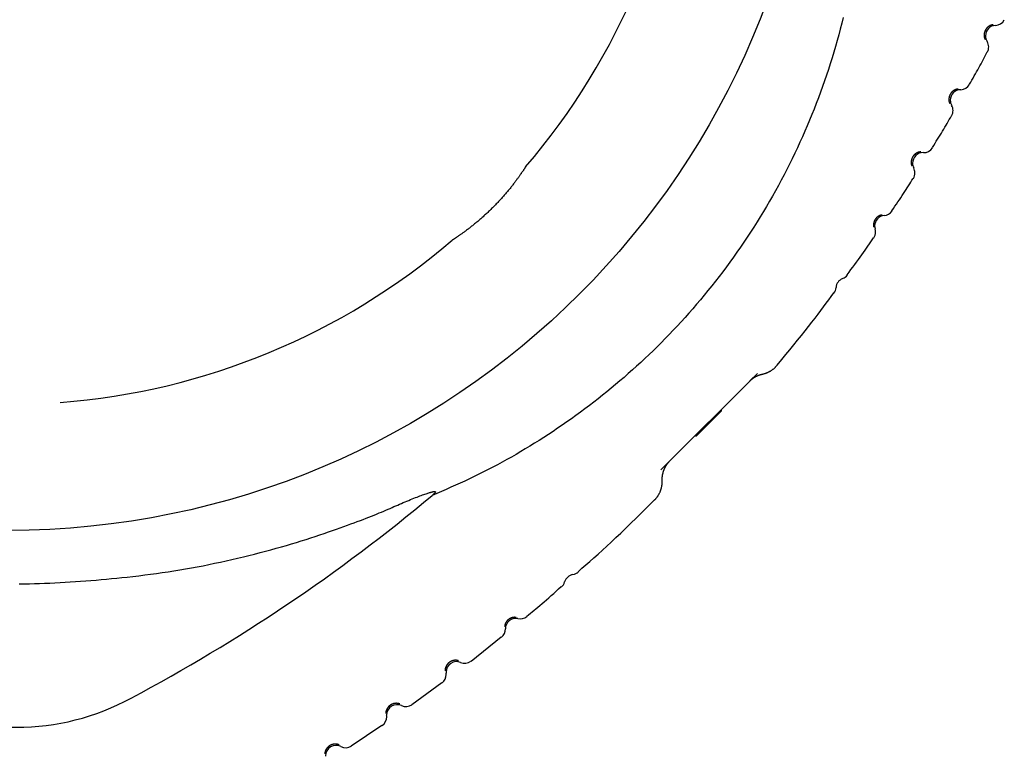
# Model space of a CAD drawing. Extents: x -4672 to 16823, y -2381 to 2033.
# Drawn here: x 9081 to 9457, y -901 to -620 of the extents above; entities that cross this region are included whole.
import ezdxf

# ---------------------------------------------------------------- set-up
doc = ezdxf.new("R2010")
doc.units = 0

msp = doc.modelspace()

# ---------------------------------------------------------------- linework, layer by layer
at = {"color": 7, "linetype": 'Continuous'}
for p, q in [((9370.14, -752.07), (9371.88, -749.92)), ((9322.28, -804.52), (9323.29, -803.51)), ((9253.35, -865.02), (9264.84, -855.77)), ((9230.81, -881.63), (9242.16, -873.27)), ((9207.66, -897.37), (9219.35, -889.5))]:
    msp.add_line(p, q, dxfattribs=at)
for points in [[(9395.27, -619.36), (9394.73, -621.59), (9394.18, -623.81), (9393.6, -626.03), (9393, -628.25), (9392.38, -630.45), (9391.73, -632.66), (9391.06, -634.85), (9390.37, -637.05), (9389.67, -639.23), (9388.94, -641.41), (9388.2, -643.59), (9387.44, -645.75), (9386.66, -647.92), (9385.86, -650.07), (9385.05, -652.22), (9384.21, -654.36), (9383.36, -656.5), (9382.49, -658.62), (9381.6, -660.74), (9380.69, -662.86), (9379.76, -664.96), (9378.82, -667.06), (9377.85, -669.15), (9376.87, -671.23), (9375.87, -673.3), (9374.85, -675.36), (9373.81, -677.42), (9372.75, -679.46), (9371.68, -681.5), (9370.59, -683.53), (9369.48, -685.54), (9368.35, -687.55), (9367.2, -689.55), (9366.04, -691.54), (9364.85, -693.52), (9363.65, -695.49), (9362.44, -697.45), (9361.2, -699.41), (9359.95, -701.35), (9358.68, -703.27), (9357.4, -705.19), (9356.1, -707.1), (9354.78, -709), (9353.45, -710.88), (9352.1, -712.75), (9350.74, -714.61), (9349.36, -716.45), (9347.97, -718.28), (9346.57, -720.09), (9345.15, -721.88), (9343.73, -723.66), (9342.3, -725.41), (9340.85, -727.15), (9339.39, -728.87), (9337.93, -730.57), (9336.45, -732.26), (9334.97, -733.92), (9333.48, -735.57), (9331.97, -737.2), (9330.46, -738.81), (9328.94, -740.4), (9327.42, -741.97), (9325.88, -743.53), (9324.34, -745.07), (9322.79, -746.59), (9321.23, -748.09), (9319.66, -749.58), (9318.09, -751.05), (9316.51, -752.5), (9314.92, -753.93), (9313.32, -755.35), (9311.72, -756.76), (9310.1, -758.15), (9308.47, -759.53), (9306.83, -760.9), (9305.18, -762.25), (9303.52, -763.59), (9301.85, -764.91), (9300.17, -766.22), (9298.48, -767.52), (9296.78, -768.81), (9295.07, -770.08), (9293.35, -771.33), (9291.62, -772.58), (9289.88, -773.8), (9288.14, -775.02), (9286.39, -776.21), (9284.64, -777.39), (9282.88, -778.55), (9281.12, -779.69), (9279.35, -780.81), (9277.59, -781.92), (9275.82, -783), (9274.05, -784.07), (9272.28, -785.12), (9270.51, -786.15), (9268.74, -787.16), (9266.97, -788.16), (9265.2, -789.14), (9263.42, -790.1), (9261.65, -791.05), (9259.88, -791.97), (9258.11, -792.88), (9256.33, -793.77), (9254.56, -794.64), (9252.79, -795.49), (9251.01, -796.32), (9249.23, -797.14), (9247.46, -797.94), (9245.68, -798.72), (9243.91, -799.5), (9242.13, -800.27), (9240.35, -801.03), (9238.58, -801.8)], [(9452.48, -622.19), (9452.41, -622.21), (9452.33, -622.22), (9452.25, -622.23), (9452.17, -622.24), (9452.09, -622.26), (9452.01, -622.28), (9451.93, -622.3), (9451.84, -622.32), (9451.75, -622.35), (9451.66, -622.38), (9451.57, -622.41), (9451.48, -622.45), (9451.38, -622.49), (9451.29, -622.53), (9451.19, -622.58), (9451.1, -622.63), (9451, -622.69), (9450.91, -622.75), (9450.82, -622.81), (9450.73, -622.88), (9450.64, -622.94), (9450.55, -623.01), (9450.47, -623.08), (9450.39, -623.15), (9450.32, -623.22), (9450.24, -623.28), (9450.18, -623.35), (9450.11, -623.42), (9450.05, -623.49), (9450, -623.55), (9449.94, -623.62), (9449.9, -623.68), (9449.85, -623.74), (9449.81, -623.8), (9449.77, -623.85), (9449.73, -623.91), (9449.69, -623.96), (9449.66, -624.02), (9449.63, -624.07), (9449.6, -624.12), (9449.57, -624.17), (9449.55, -624.21), (9449.52, -624.26), (9449.5, -624.31), (9449.47, -624.35), (9449.45, -624.39), (9449.43, -624.43), (9449.41, -624.47), (9449.4, -624.51), (9449.38, -624.55), (9449.37, -624.58), (9449.35, -624.61), (9449.34, -624.65), (9449.33, -624.68), (9449.31, -624.72), (9449.3, -624.76), (9449.28, -624.8), (9449.27, -624.84), (9449.25, -624.88), (9449.24, -624.93), (9449.23, -624.97), (9449.21, -625.02), (9449.2, -625.06), (9449.18, -625.11), (9449.17, -625.15), (9449.16, -625.19), (9449.15, -625.24), (9449.14, -625.28), (9449.13, -625.32), (9449.12, -625.37), (9449.11, -625.42), (9449.11, -625.47), (9449.1, -625.52), (9449.09, -625.58), (9449.08, -625.65), (9449.07, -625.71), (9449.07, -625.79), (9449.06, -625.86), (9449.06, -625.94), (9449.05, -626.03), (9449.05, -626.12), (9449.05, -626.21), (9449.05, -626.31), (9449.05, -626.41), (9449.06, -626.51), (9449.07, -626.61), (9449.08, -626.71), (9449.09, -626.81), (9449.1, -626.9), (9449.12, -626.99), (9449.14, -627.08), (9449.17, -627.16), (9449.19, -627.24), (9449.21, -627.32), (9449.24, -627.39), (9449.26, -627.45), (9449.29, -627.51), (9449.31, -627.56), (9449.34, -627.61), (9449.36, -627.65), (9449.39, -627.69), (9449.41, -627.73), (9449.44, -627.77), (9449.46, -627.8)], [(9443.48, -644.87), (9443.93, -644.09), (9444.39, -643.31), (9444.84, -642.53), (9445.3, -641.74), (9445.74, -640.96), (9446.19, -640.19), (9446.62, -639.41), (9447.05, -638.64), (9447.47, -637.87), (9447.88, -637.1), (9448.29, -636.33), (9448.69, -635.57), (9449.08, -634.8), (9449.48, -634.04), (9449.87, -633.28), (9450.26, -632.52)], [(9439.19, -646.71), (9439.12, -646.72), (9439.04, -646.73), (9438.96, -646.74), (9438.88, -646.75), (9438.8, -646.76), (9438.72, -646.77), (9438.63, -646.79), (9438.55, -646.81), (9438.46, -646.84), (9438.37, -646.86), (9438.27, -646.89), (9438.18, -646.93), (9438.08, -646.96), (9437.98, -647), (9437.89, -647.05), (9437.79, -647.1), (9437.69, -647.15), (9437.6, -647.2), (9437.5, -647.26), (9437.41, -647.32), (9437.32, -647.39), (9437.23, -647.45), (9437.15, -647.51), (9437.06, -647.58), (9436.99, -647.65), (9436.91, -647.71), (9436.84, -647.78), (9436.78, -647.84), (9436.71, -647.91), (9436.66, -647.97), (9436.6, -648.03), (9436.55, -648.09), (9436.5, -648.15), (9436.46, -648.21), (9436.41, -648.26), (9436.37, -648.32), (9436.34, -648.37), (9436.3, -648.42), (9436.27, -648.47), (9436.24, -648.52), (9436.21, -648.57), (9436.18, -648.62), (9436.15, -648.66), (9436.13, -648.71), (9436.1, -648.75), (9436.08, -648.79), (9436.06, -648.83), (9436.04, -648.87), (9436.02, -648.91), (9436, -648.94), (9435.99, -648.97), (9435.97, -649.01), (9435.96, -649.04), (9435.94, -649.08), (9435.93, -649.11), (9435.91, -649.15), (9435.89, -649.19), (9435.88, -649.23), (9435.86, -649.27), (9435.85, -649.32), (9435.83, -649.36), (9435.81, -649.41), (9435.8, -649.45), (9435.78, -649.49), (9435.77, -649.54), (9435.76, -649.58), (9435.75, -649.62), (9435.73, -649.66), (9435.72, -649.71), (9435.71, -649.75), (9435.7, -649.8), (9435.69, -649.85), (9435.68, -649.91), (9435.67, -649.97), (9435.66, -650.03), (9435.65, -650.1), (9435.64, -650.17), (9435.63, -650.24), (9435.62, -650.32), (9435.62, -650.41), (9435.61, -650.5), (9435.61, -650.59), (9435.6, -650.69), (9435.6, -650.79), (9435.6, -650.89), (9435.61, -650.99), (9435.61, -651.09), (9435.62, -651.19), (9435.63, -651.29), (9435.65, -651.38), (9435.67, -651.46), (9435.69, -651.55), (9435.71, -651.63), (9435.73, -651.7), (9435.75, -651.77), (9435.77, -651.84), (9435.8, -651.89), (9435.82, -651.95), (9435.84, -652), (9435.87, -652.04), (9435.89, -652.08), (9435.91, -652.12), (9435.93, -652.16), (9435.96, -652.2)], [(9429.31, -669.02), (9429.82, -668.23), (9430.32, -667.44), (9430.82, -666.66), (9431.31, -665.87), (9431.8, -665.09), (9432.28, -664.32), (9432.75, -663.55), (9433.21, -662.8), (9433.66, -662.04), (9434.1, -661.3), (9434.52, -660.57), (9434.94, -659.83), (9435.36, -659.11), (9435.77, -658.38), (9436.17, -657.66), (9436.58, -656.94)], [(9424.97, -670.7), (9424.89, -670.7), (9424.81, -670.71), (9424.73, -670.71), (9424.65, -670.72), (9424.57, -670.73), (9424.49, -670.74), (9424.4, -670.76), (9424.32, -670.77), (9424.23, -670.79), (9424.13, -670.82), (9424.04, -670.84), (9423.94, -670.87), (9423.85, -670.91), (9423.75, -670.94), (9423.65, -670.98), (9423.55, -671.03), (9423.45, -671.08), (9423.35, -671.13), (9423.26, -671.18), (9423.16, -671.24), (9423.07, -671.3), (9422.98, -671.36), (9422.89, -671.42), (9422.81, -671.48), (9422.73, -671.55), (9422.65, -671.61), (9422.58, -671.67), (9422.51, -671.74), (9422.44, -671.8), (9422.38, -671.86), (9422.33, -671.92), (9422.27, -671.98), (9422.22, -672.03), (9422.17, -672.09), (9422.13, -672.14), (9422.09, -672.19), (9422.05, -672.24), (9422.01, -672.29), (9421.98, -672.34), (9421.94, -672.39), (9421.91, -672.44), (9421.88, -672.48), (9421.85, -672.53), (9421.83, -672.57), (9421.8, -672.61), (9421.77, -672.66), (9421.75, -672.69), (9421.73, -672.73), (9421.71, -672.77), (9421.69, -672.8), (9421.67, -672.83), (9421.66, -672.87), (9421.64, -672.9), (9421.63, -672.93), (9421.61, -672.97), (9421.59, -673.01), (9421.58, -673.04), (9421.56, -673.09), (9421.54, -673.13), (9421.52, -673.17), (9421.5, -673.22), (9421.49, -673.26), (9421.47, -673.3), (9421.45, -673.35), (9421.44, -673.39), (9421.42, -673.43), (9421.41, -673.47), (9421.4, -673.51), (9421.38, -673.56), (9421.37, -673.6), (9421.36, -673.65), (9421.35, -673.7), (9421.33, -673.75), (9421.32, -673.81), (9421.31, -673.88), (9421.3, -673.94), (9421.28, -674.01), (9421.27, -674.09), (9421.26, -674.17), (9421.25, -674.25), (9421.24, -674.34), (9421.23, -674.44), (9421.23, -674.54), (9421.22, -674.64), (9421.22, -674.74), (9421.22, -674.84), (9421.22, -674.94), (9421.23, -675.03), (9421.23, -675.13), (9421.25, -675.22), (9421.26, -675.31), (9421.28, -675.39), (9421.29, -675.48), (9421.31, -675.55), (9421.33, -675.62), (9421.35, -675.69), (9421.37, -675.74), (9421.39, -675.8), (9421.41, -675.85), (9421.44, -675.89), (9421.46, -675.94), (9421.48, -675.98), (9421.5, -676.02), (9421.52, -676.06)], [(9274.17, -676.42), (9274.18, -676.41), (9274.18, -676.4), (9274.11, -676.51), (9274.05, -676.6), (9274.02, -676.66), (9273.97, -676.73), (9273.93, -676.8), (9273.88, -676.88), (9273.82, -676.96), (9273.76, -677.05), (9273.69, -677.15), (9273.62, -677.26), (9273.55, -677.37), (9273.47, -677.49), (9273.38, -677.62), (9273.3, -677.75), (9273.2, -677.89), (9273.1, -678.04), (9273, -678.19), (9272.89, -678.35), (9272.77, -678.52), (9272.66, -678.69), (9272.53, -678.87), (9272.41, -679.05), (9272.27, -679.24), (9272.14, -679.44), (9272, -679.64), (9271.85, -679.84), (9271.7, -680.05), (9271.55, -680.27), (9271.39, -680.49), (9271.23, -680.72), (9271.06, -680.95), (9270.88, -681.18), (9270.71, -681.42), (9270.52, -681.67), (9270.34, -681.92), (9270.15, -682.17), (9269.95, -682.43), (9269.75, -682.69), (9269.55, -682.96), (9269.34, -683.23), (9269.13, -683.5), (9268.91, -683.77), (9268.69, -684.05), (9268.47, -684.33), (9268.24, -684.62), (9268.01, -684.9), (9267.77, -685.19), (9267.53, -685.48), (9267.28, -685.78), (9267.04, -686.07), (9266.78, -686.37), (9266.53, -686.67), (9266.27, -686.97), (9266.01, -687.27), (9265.75, -687.57), (9265.48, -687.87), (9265.21, -688.17), (9264.94, -688.48), (9264.67, -688.78), (9264.39, -689.08), (9264.11, -689.38), (9263.83, -689.69), (9263.55, -689.99), (9263.26, -690.29), (9262.97, -690.59), (9262.68, -690.89), (9262.39, -691.19), (9262.1, -691.49), (9261.8, -691.78), (9261.51, -692.08), (9261.21, -692.37), (9260.92, -692.66), (9260.62, -692.95), (9260.33, -693.23), (9260.03, -693.52), (9259.73, -693.8), (9259.44, -694.08), (9259.14, -694.35), (9258.84, -694.63), (9258.54, -694.9), (9258.24, -695.17), (9257.95, -695.44), (9257.65, -695.7), (9257.35, -695.97), (9257.05, -696.23), (9256.76, -696.48), (9256.46, -696.74), (9256.17, -696.99), (9255.88, -697.23), (9255.58, -697.48), (9255.29, -697.72), (9255, -697.96), (9254.72, -698.2), (9254.43, -698.43), (9254.14, -698.66), (9253.86, -698.89), (9253.57, -699.12), (9253.29, -699.34), (9253.01, -699.55), (9252.74, -699.77), (9252.47, -699.97), (9252.2, -700.18), (9251.94, -700.37), (9251.68, -700.57), (9251.43, -700.76), (9251.18, -700.94), (9250.93, -701.12), (9250.68, -701.3), (9250.44, -701.48), (9250.19, -701.66)], [(9413.86, -693.15), (9414.45, -692.31), (9415.03, -691.47), (9415.6, -690.64), (9416.17, -689.81), (9416.73, -689), (9417.27, -688.19), (9417.8, -687.4), (9418.32, -686.62), (9418.82, -685.86), (9419.3, -685.11), (9419.76, -684.38), (9420.22, -683.65), (9420.66, -682.94), (9421.1, -682.23), (9421.53, -681.53), (9421.96, -680.82)], [(9410.15, -694.82), (9410.08, -694.83), (9410, -694.83), (9409.93, -694.84), (9409.86, -694.85), (9409.79, -694.86), (9409.71, -694.87), (9409.63, -694.89), (9409.55, -694.91), (9409.46, -694.94), (9409.37, -694.97), (9409.28, -695), (9409.19, -695.04), (9409.1, -695.08), (9409.01, -695.13), (9408.92, -695.17), (9408.84, -695.22), (9408.75, -695.27), (9408.67, -695.32), (9408.6, -695.37), (9408.52, -695.42), (9408.45, -695.47), (9408.38, -695.52), (9408.32, -695.57), (9408.26, -695.62), (9408.2, -695.67), (9408.15, -695.71), (9408.1, -695.76), (9408.06, -695.8), (9408.01, -695.85), (9407.97, -695.89), (9407.93, -695.93), (9407.9, -695.97), (9407.87, -696), (9407.83, -696.04), (9407.8, -696.07), (9407.78, -696.1), (9407.75, -696.14), (9407.72, -696.17), (9407.7, -696.2), (9407.68, -696.23), (9407.65, -696.26), (9407.63, -696.29), (9407.61, -696.32), (9407.59, -696.35), (9407.56, -696.38), (9407.54, -696.41), (9407.52, -696.45), (9407.5, -696.48), (9407.48, -696.51), (9407.45, -696.55), (9407.43, -696.59), (9407.41, -696.62), (9407.38, -696.66), (9407.36, -696.71), (9407.34, -696.75), (9407.31, -696.8), (9407.29, -696.84), (9407.26, -696.9), (9407.24, -696.95), (9407.21, -697), (9407.18, -697.06), (9407.16, -697.12), (9407.13, -697.19), (9407.11, -697.26), (9407.08, -697.33), (9407.05, -697.4), (9407.03, -697.48), (9407.01, -697.56), (9406.99, -697.64), (9406.96, -697.72), (9406.95, -697.81), (9406.93, -697.89), (9406.91, -697.98), (9406.9, -698.07), (9406.89, -698.16), (9406.88, -698.26), (9406.87, -698.35), (9406.87, -698.44), (9406.86, -698.53), (9406.86, -698.61), (9406.86, -698.7), (9406.87, -698.78), (9406.87, -698.86), (9406.88, -698.94), (9406.89, -699.01), (9406.9, -699.08), (9406.91, -699.14), (9406.92, -699.19), (9406.93, -699.25), (9406.95, -699.29), (9406.96, -699.33), (9406.97, -699.37), (9406.99, -699.41), (9407, -699.44), (9407.02, -699.47), (9407.04, -699.5)], [(9250.19, -701.66), (9249.99, -701.81), (9249.79, -701.95), (9249.58, -702.09), (9249.39, -702.24), (9249.19, -702.37), (9249, -702.51), (9248.81, -702.64), (9248.63, -702.77), (9248.45, -702.89), (9248.28, -703.01), (9248.12, -703.12), (9247.96, -703.22), (9247.81, -703.33), (9247.67, -703.42), (9247.53, -703.52), (9247.39, -703.6), (9247.27, -703.69), (9247.15, -703.77), (9247.04, -703.84), (9246.93, -703.91), (9246.83, -703.98), (9246.74, -704.04), (9246.65, -704.1), (9246.57, -704.15), (9246.5, -704.2), (9246.43, -704.24), (9246.38, -704.28), (9246.33, -704.31), (9246.24, -704.36), (9246.16, -704.41), (9246.19, -704.39)], [(9396.78, -717.6), (9397.52, -716.61), (9398.26, -715.63), (9398.99, -714.65), (9399.71, -713.69), (9400.42, -712.74), (9401.11, -711.8), (9401.77, -710.88), (9402.42, -709.99), (9403.03, -709.13), (9403.62, -708.28), (9404.19, -707.46), (9404.75, -706.65), (9405.28, -705.86), (9405.81, -705.07), (9406.33, -704.3), (9406.85, -703.52)], [(9371.9, -749.94), (9373.43, -748.06), (9374.95, -746.2), (9376.45, -744.36), (9377.92, -742.54), (9379.36, -740.75), (9380.75, -739.02), (9382.09, -737.33), (9383.36, -735.71), (9384.56, -734.16), (9385.7, -732.67), (9386.78, -731.23), (9387.82, -729.84), (9388.82, -728.48), (9389.79, -727.15), (9390.75, -725.84), (9391.7, -724.54)], [(9364.59, -755.46), (9364.72, -755.43), (9364.84, -755.41), (9364.96, -755.38), (9365.09, -755.36), (9365.22, -755.33), (9365.35, -755.3), (9365.48, -755.26), (9365.62, -755.22), (9365.76, -755.17), (9365.9, -755.12), (9366.05, -755.07), (9366.2, -755), (9366.35, -754.94), (9366.51, -754.87), (9366.67, -754.79), (9366.84, -754.71), (9367.01, -754.62), (9367.18, -754.53), (9367.35, -754.44), (9367.52, -754.34), (9367.69, -754.24), (9367.86, -754.13), (9368.02, -754.02), (9368.19, -753.92), (9368.34, -753.81), (9368.5, -753.7), (9368.65, -753.58), (9368.79, -753.47), (9368.93, -753.36), (9369.06, -753.24), (9369.19, -753.13), (9369.31, -753.01), (9369.42, -752.89), (9369.53, -752.78), (9369.64, -752.66), (9369.74, -752.54), (9369.84, -752.42), (9369.94, -752.3), (9370.03, -752.18), (9370.13, -752.06)], [(9325.74, -792.1), (9362.58, -755.26)], [(9362.58, -755.26), (9359.7, -758.14)], [(9359.96, -757.9), (9360.01, -757.85), (9360.06, -757.8), (9360.12, -757.75), (9360.17, -757.7), (9360.23, -757.65), (9360.29, -757.6), (9360.36, -757.54), (9360.43, -757.49), (9360.5, -757.43), (9360.58, -757.37), (9360.66, -757.3), (9360.75, -757.24), (9360.84, -757.17), (9360.94, -757.1), (9361.04, -757.03), (9361.15, -756.95), (9361.26, -756.88), (9361.38, -756.81), (9361.5, -756.73), (9361.62, -756.66), (9361.75, -756.58), (9361.88, -756.51), (9362.02, -756.44), (9362.15, -756.36), (9362.3, -756.29), (9362.44, -756.22), (9362.59, -756.15), (9362.74, -756.09), (9362.89, -756.02), (9363.04, -755.96), (9363.19, -755.9), (9363.35, -755.85), (9363.5, -755.8), (9363.66, -755.75), (9363.81, -755.71), (9363.97, -755.66), (9364.13, -755.62), (9364.29, -755.58), (9364.45, -755.55), (9364.6, -755.51)], [(9348.83, -769.5), (9339.29, -779.05)], [(9326.28, -796.11), (9326.28, -796.04), (9326.27, -795.98), (9326.26, -795.91), (9326.26, -795.84), (9326.25, -795.76), (9326.25, -795.69), (9326.25, -795.6), (9326.25, -795.51), (9326.25, -795.42), (9326.26, -795.32), (9326.26, -795.21), (9326.27, -795.1), (9326.28, -794.99), (9326.29, -794.86), (9326.31, -794.73), (9326.33, -794.6), (9326.34, -794.46), (9326.37, -794.32), (9326.39, -794.17), (9326.41, -794.02), (9326.44, -793.87), (9326.47, -793.72), (9326.5, -793.57), (9326.53, -793.42), (9326.57, -793.27), (9326.61, -793.12), (9326.65, -792.98), (9326.69, -792.84), (9326.73, -792.7), (9326.78, -792.56), (9326.82, -792.42), (9326.87, -792.29), (9326.92, -792.16), (9326.97, -792.03), (9327.02, -791.9), (9327.07, -791.78), (9327.13, -791.66), (9327.18, -791.54), (9327.24, -791.42), (9327.29, -791.31), (9327.35, -791.19), (9327.4, -791.08), (9327.46, -790.98), (9327.52, -790.87), (9327.57, -790.77), (9327.63, -790.67), (9327.69, -790.57), (9327.75, -790.48), (9327.8, -790.38), (9327.86, -790.3), (9327.92, -790.21), (9327.97, -790.12), (9328.03, -790.04), (9328.08, -789.96), (9328.14, -789.89), (9328.19, -789.82), (9328.24, -789.75), (9328.29, -789.68), (9328.34, -789.61), (9328.39, -789.55), (9328.44, -789.49), (9328.48, -789.44), (9328.53, -789.38), (9328.57, -789.33), (9328.61, -789.28), (9328.65, -789.23), (9328.69, -789.18), (9328.73, -789.14), (9328.77, -789.09), (9328.81, -789.05), (9328.85, -789.01), (9328.89, -788.96)], [(9323.33, -803.56), (9323.4, -803.49), (9323.47, -803.43), (9323.55, -803.36), (9323.62, -803.29), (9323.7, -803.22), (9323.78, -803.14), (9323.86, -803.05), (9323.94, -802.96), (9324.02, -802.86), (9324.11, -802.75), (9324.2, -802.64), (9324.29, -802.51), (9324.38, -802.38), (9324.47, -802.24), (9324.57, -802.09), (9324.67, -801.94), (9324.77, -801.78), (9324.87, -801.61), (9324.96, -801.44), (9325.06, -801.26), (9325.16, -801.08), (9325.25, -800.9), (9325.34, -800.71), (9325.43, -800.52), (9325.51, -800.33), (9325.59, -800.15), (9325.66, -799.96), (9325.73, -799.77), (9325.79, -799.58), (9325.85, -799.39), (9325.91, -799.2), (9325.96, -799.01), (9326, -798.82), (9326.05, -798.64), (9326.09, -798.45), (9326.12, -798.27), (9326.16, -798.09), (9326.18, -797.9), (9326.21, -797.72), (9326.23, -797.54), (9326.24, -797.36), (9326.25, -797.18), (9326.26, -797.01), (9326.26, -796.83), (9326.27, -796.65), (9326.27, -796.48), (9326.27, -796.3), (9326.27, -796.12)], [(9122.17, -833.01), (9124.41, -832.74), (9126.64, -832.46), (9128.88, -832.18), (9131.11, -831.89), (9133.34, -831.59), (9135.58, -831.28), (9137.81, -830.95), (9140.03, -830.61), (9142.26, -830.25), (9144.48, -829.87), (9146.7, -829.48), (9148.91, -829.07), (9151.13, -828.64), (9153.34, -828.2), (9155.55, -827.74), (9157.75, -827.27), (9159.95, -826.79), (9162.15, -826.29), (9164.33, -825.79), (9166.5, -825.27), (9168.65, -824.74), (9170.78, -824.21), (9172.89, -823.67), (9174.96, -823.12), (9177.01, -822.57), (9179.02, -822.01), (9181, -821.45), (9182.94, -820.88), (9184.86, -820.31), (9186.74, -819.74), (9188.59, -819.17), (9190.4, -818.6), (9192.19, -818.03), (9193.93, -817.45), (9195.64, -816.89), (9197.31, -816.32), (9198.93, -815.77), (9200.5, -815.23), (9202.02, -814.69), (9203.48, -814.18), (9204.89, -813.68), (9206.23, -813.19), (9207.53, -812.72), (9208.77, -812.26), (9209.97, -811.81), (9211.13, -811.38), (9212.25, -810.95), (9213.33, -810.53), (9214.38, -810.11), (9215.4, -809.71), (9216.39, -809.31), (9217.35, -808.92), (9218.28, -808.53), (9219.17, -808.16), (9220.04, -807.79), (9220.87, -807.44), (9221.68, -807.09), (9222.46, -806.76), (9223.22, -806.43), (9223.96, -806.11), (9224.68, -805.79), (9225.39, -805.48), (9226.1, -805.18), (9226.8, -804.88), (9227.5, -804.58), (9228.2, -804.28), (9228.9, -803.99), (9229.58, -803.7), (9230.25, -803.43), (9230.91, -803.16), (9231.55, -802.9), (9232.17, -802.66), (9232.76, -802.43), (9233.33, -802.21), (9233.87, -802.01), (9234.39, -801.82), (9234.88, -801.64), (9235.34, -801.48), (9235.78, -801.33), (9236.19, -801.19), (9236.57, -801.06), (9236.93, -800.95), (9237.26, -800.85), (9237.56, -800.76), (9237.83, -800.68), (9238.07, -800.61), (9238.29, -800.54), (9238.47, -800.49), (9238.63, -800.45), (9238.77, -800.42), (9238.88, -800.39), (9238.97, -800.37), (9239.04, -800.35), (9239.11, -800.34), (9239.16, -800.33), (9239.2, -800.33), (9239.25, -800.32), (9239.29, -800.32), (9239.32, -800.32), (9239.36, -800.31), (9239.39, -800.31), (9239.42, -800.31), (9239.44, -800.31), (9239.47, -800.31), (9239.49, -800.31), (9239.51, -800.32), (9239.53, -800.32), (9239.55, -800.32), (9239.57, -800.32), (9239.59, -800.33), (9239.6, -800.33), (9239.62, -800.34), (9239.63, -800.34), (9239.64, -800.35), (9239.65, -800.35), (9239.66, -800.36), (9239.67, -800.36), (9239.68, -800.37), (9239.69, -800.37), (9239.7, -800.38), (9239.7, -800.39), (9239.71, -800.39), (9239.71, -800.4), (9239.72, -800.41), (9239.72, -800.41), (9239.73, -800.42), (9239.73, -800.43), (9239.73, -800.44), (9239.74, -800.45), (9239.74, -800.46), (9239.74, -800.47), (9239.74, -800.48), (9239.74, -800.49), (9239.74, -800.5), (9239.74, -800.51), (9239.74, -800.53), (9239.73, -800.54), (9239.73, -800.56), (9239.72, -800.58), (9239.71, -800.6), (9239.7, -800.62), (9239.69, -800.65), (9239.67, -800.69), (9239.65, -800.72), (9239.62, -800.76), (9239.59, -800.81), (9239.55, -800.86), (9239.51, -800.92), (9239.46, -800.97), (9239.41, -801.04), (9239.35, -801.1), (9239.28, -801.17), (9239.21, -801.24), (9239.13, -801.32), (9239.04, -801.39), (9238.95, -801.47), (9238.86, -801.55), (9238.77, -801.63), (9238.67, -801.71), (9238.58, -801.8)], [(9294.18, -830.95), (9295.67, -829.65), (9297.17, -828.34), (9298.69, -827.01), (9300.23, -825.64), (9301.81, -824.23), (9303.43, -822.77), (9305.1, -821.24), (9306.82, -819.63), (9308.61, -817.94), (9310.46, -816.17), (9312.36, -814.33), (9314.3, -812.44), (9316.28, -810.51), (9318.28, -808.54), (9320.29, -806.55), (9322.32, -804.55)], [(9081, -835.61), (9082.94, -835.57), (9084.88, -835.53), (9086.82, -835.48), (9088.77, -835.42), (9090.72, -835.35), (9092.67, -835.27), (9094.63, -835.18), (9096.58, -835.08), (9098.54, -834.97), (9100.5, -834.86), (9102.46, -834.73), (9104.43, -834.6), (9106.4, -834.45), (9108.36, -834.29), (9110.33, -834.13), (9112.3, -833.95), (9114.28, -833.77), (9116.25, -833.59), (9118.22, -833.4), (9120.2, -833.21), (9122.17, -833.01)], [(9274.6, -847.92), (9275.29, -847.37), (9275.98, -846.82), (9276.67, -846.26), (9277.39, -845.68), (9278.11, -845.09), (9278.86, -844.46), (9279.64, -843.81), (9280.44, -843.12), (9281.27, -842.4), (9282.14, -841.64), (9283.03, -840.85), (9283.94, -840.03), (9284.87, -839.2), (9285.81, -838.35), (9286.76, -837.49), (9287.71, -836.63)], [(9270.53, -848.44), (9270.46, -848.42), (9270.39, -848.41), (9270.32, -848.39), (9270.25, -848.38), (9270.17, -848.37), (9270.09, -848.36), (9270.01, -848.36), (9269.93, -848.35), (9269.84, -848.35), (9269.75, -848.36), (9269.65, -848.37), (9269.55, -848.38), (9269.46, -848.39), (9269.36, -848.41), (9269.26, -848.42), (9269.16, -848.44), (9269.07, -848.47), (9268.98, -848.49), (9268.89, -848.52), (9268.8, -848.55), (9268.72, -848.57), (9268.64, -848.6), (9268.57, -848.63), (9268.5, -848.66), (9268.43, -848.69), (9268.36, -848.72), (9268.3, -848.75), (9268.25, -848.78), (9268.19, -848.81), (9268.14, -848.84), (9268.09, -848.87), (9268.05, -848.9), (9268.01, -848.92), (9267.97, -848.95), (9267.93, -848.97), (9267.89, -848.99), (9267.86, -849.02), (9267.82, -849.04), (9267.79, -849.06), (9267.76, -849.08), (9267.73, -849.11), (9267.7, -849.13), (9267.67, -849.15), (9267.64, -849.17), (9267.61, -849.2), (9267.58, -849.22), (9267.55, -849.25), (9267.52, -849.27), (9267.49, -849.3), (9267.46, -849.33), (9267.42, -849.36), (9267.39, -849.39), (9267.36, -849.42), (9267.32, -849.45), (9267.29, -849.49), (9267.25, -849.52), (9267.21, -849.56), (9267.17, -849.61), (9267.13, -849.65), (9267.09, -849.69), (9267.05, -849.74), (9267.01, -849.79), (9266.97, -849.85), (9266.92, -849.91), (9266.88, -849.97), (9266.83, -850.03), (9266.79, -850.1), (9266.74, -850.17), (9266.7, -850.24), (9266.66, -850.31), (9266.61, -850.39), (9266.57, -850.47), (9266.53, -850.55), (9266.49, -850.63), (9266.46, -850.72), (9266.42, -850.8), (9266.39, -850.89), (9266.36, -850.97), (9266.33, -851.06), (9266.3, -851.14), (9266.28, -851.22), (9266.26, -851.3), (9266.24, -851.38), (9266.23, -851.45), (9266.22, -851.52), (9266.21, -851.59), (9266.2, -851.65), (9266.2, -851.71), (9266.19, -851.77), (9266.19, -851.81), (9266.19, -851.86), (9266.2, -851.9), (9266.2, -851.93), (9266.21, -851.97), (9266.21, -852), (9266.22, -852.04)], [(9248.63, -864.95), (9248.56, -864.93), (9248.48, -864.9), (9248.41, -864.88), (9248.33, -864.86), (9248.25, -864.84), (9248.17, -864.82), (9248.08, -864.8), (9248, -864.79), (9247.9, -864.77), (9247.81, -864.76), (9247.71, -864.75), (9247.61, -864.75), (9247.51, -864.74), (9247.4, -864.74), (9247.3, -864.75), (9247.19, -864.75), (9247.08, -864.76), (9246.97, -864.78), (9246.86, -864.79), (9246.75, -864.81), (9246.64, -864.83), (9246.54, -864.86), (9246.43, -864.89), (9246.33, -864.91), (9246.23, -864.94), (9246.14, -864.98), (9246.05, -865.01), (9245.96, -865.04), (9245.88, -865.08), (9245.8, -865.11), (9245.73, -865.15), (9245.66, -865.18), (9245.59, -865.22), (9245.52, -865.25), (9245.46, -865.29), (9245.41, -865.32), (9245.35, -865.35), (9245.3, -865.39), (9245.25, -865.42), (9245.2, -865.45), (9245.16, -865.49), (9245.11, -865.52), (9245.07, -865.55), (9245.03, -865.58), (9244.99, -865.61), (9244.95, -865.64), (9244.91, -865.67), (9244.88, -865.7), (9244.85, -865.72), (9244.82, -865.75), (9244.79, -865.77), (9244.77, -865.8), (9244.74, -865.82), (9244.71, -865.85), (9244.68, -865.87), (9244.65, -865.9), (9244.62, -865.93), (9244.59, -865.97), (9244.56, -866), (9244.53, -866.03), (9244.5, -866.07), (9244.46, -866.1), (9244.43, -866.14), (9244.4, -866.17), (9244.37, -866.21), (9244.34, -866.24), (9244.32, -866.27), (9244.29, -866.31), (9244.26, -866.34), (9244.24, -866.38), (9244.21, -866.42), (9244.18, -866.46), (9244.15, -866.51), (9244.11, -866.56), (9244.08, -866.61), (9244.04, -866.67), (9244.01, -866.73), (9243.97, -866.8), (9243.93, -866.87), (9243.89, -866.95), (9243.85, -867.03), (9243.81, -867.11), (9243.77, -867.2), (9243.73, -867.29), (9243.69, -867.39), (9243.65, -867.48), (9243.62, -867.57), (9243.59, -867.67), (9243.56, -867.76), (9243.54, -867.85), (9243.52, -867.94), (9243.51, -868.02), (9243.49, -868.1), (9243.48, -868.18), (9243.48, -868.25), (9243.47, -868.32), (9243.47, -868.38), (9243.47, -868.44), (9243.47, -868.49), (9243.48, -868.55), (9243.48, -868.59), (9243.49, -868.64), (9243.49, -868.68), (9243.5, -868.73)], [(9226.13, -881.42), (9226.06, -881.4), (9225.98, -881.37), (9225.91, -881.35), (9225.83, -881.32), (9225.75, -881.3), (9225.67, -881.28), (9225.59, -881.26), (9225.5, -881.24), (9225.41, -881.22), (9225.32, -881.21), (9225.22, -881.19), (9225.12, -881.18), (9225.02, -881.18), (9224.91, -881.17), (9224.8, -881.17), (9224.7, -881.17), (9224.59, -881.18), (9224.48, -881.19), (9224.37, -881.2), (9224.26, -881.21), (9224.15, -881.23), (9224.04, -881.25), (9223.94, -881.27), (9223.83, -881.3), (9223.74, -881.33), (9223.64, -881.35), (9223.55, -881.38), (9223.46, -881.41), (9223.38, -881.45), (9223.3, -881.48), (9223.22, -881.51), (9223.15, -881.54), (9223.08, -881.58), (9223.01, -881.61), (9222.95, -881.64), (9222.89, -881.67), (9222.84, -881.7), (9222.79, -881.73), (9222.73, -881.76), (9222.69, -881.8), (9222.64, -881.83), (9222.59, -881.86), (9222.55, -881.89), (9222.5, -881.92), (9222.46, -881.94), (9222.43, -881.97), (9222.39, -882), (9222.35, -882.02), (9222.32, -882.05), (9222.29, -882.07), (9222.26, -882.1), (9222.23, -882.12), (9222.21, -882.14), (9222.18, -882.17), (9222.15, -882.2), (9222.12, -882.22), (9222.09, -882.25), (9222.06, -882.28), (9222.02, -882.31), (9221.99, -882.35), (9221.96, -882.38), (9221.92, -882.41), (9221.89, -882.45), (9221.86, -882.48), (9221.83, -882.51), (9221.8, -882.55), (9221.77, -882.58), (9221.74, -882.61), (9221.71, -882.65), (9221.68, -882.68), (9221.65, -882.72), (9221.62, -882.77), (9221.59, -882.81), (9221.55, -882.86), (9221.52, -882.91), (9221.48, -882.97), (9221.44, -883.03), (9221.4, -883.09), (9221.36, -883.16), (9221.31, -883.24), (9221.27, -883.32), (9221.23, -883.4), (9221.18, -883.49), (9221.14, -883.58), (9221.1, -883.67), (9221.06, -883.76), (9221.02, -883.85), (9220.99, -883.94), (9220.96, -884.04), (9220.93, -884.12), (9220.91, -884.21), (9220.89, -884.3), (9220.87, -884.38), (9220.86, -884.45), (9220.85, -884.53), (9220.85, -884.59), (9220.84, -884.66), (9220.84, -884.71), (9220.84, -884.77), (9220.84, -884.82), (9220.84, -884.87), (9220.85, -884.91), (9220.85, -884.96), (9220.86, -885)], [(9203.01, -897.02), (9202.94, -896.99), (9202.86, -896.96), (9202.79, -896.93), (9202.72, -896.91), (9202.64, -896.88), (9202.56, -896.85), (9202.48, -896.83), (9202.39, -896.81), (9202.3, -896.79), (9202.21, -896.77), (9202.11, -896.75), (9202.01, -896.74), (9201.91, -896.73), (9201.8, -896.72), (9201.7, -896.71), (9201.59, -896.71), (9201.48, -896.71), (9201.37, -896.72), (9201.26, -896.72), (9201.15, -896.74), (9201.04, -896.75), (9200.93, -896.77), (9200.82, -896.78), (9200.72, -896.81), (9200.62, -896.83), (9200.53, -896.85), (9200.43, -896.88), (9200.34, -896.91), (9200.26, -896.93), (9200.18, -896.96), (9200.1, -896.99), (9200.03, -897.02), (9199.96, -897.05), (9199.89, -897.08), (9199.83, -897.11), (9199.77, -897.14), (9199.71, -897.17), (9199.66, -897.2), (9199.6, -897.23), (9199.55, -897.26), (9199.5, -897.29), (9199.46, -897.31), (9199.41, -897.34), (9199.37, -897.37), (9199.33, -897.4), (9199.29, -897.42), (9199.25, -897.45), (9199.21, -897.47), (9199.18, -897.5), (9199.15, -897.52), (9199.12, -897.54), (9199.09, -897.56), (9199.06, -897.59), (9199.03, -897.61), (9199, -897.64), (9198.97, -897.66), (9198.94, -897.69), (9198.91, -897.72), (9198.87, -897.75), (9198.84, -897.78), (9198.8, -897.81), (9198.77, -897.85), (9198.73, -897.88), (9198.7, -897.91), (9198.67, -897.94), (9198.64, -897.97), (9198.61, -898), (9198.58, -898.04), (9198.55, -898.07), (9198.52, -898.11), (9198.49, -898.14), (9198.45, -898.18), (9198.42, -898.23), (9198.38, -898.28), (9198.34, -898.33), (9198.3, -898.38), (9198.26, -898.44), (9198.22, -898.5), (9198.17, -898.57), (9198.13, -898.64), (9198.08, -898.72), (9198.03, -898.8), (9197.99, -898.89), (9197.94, -898.98), (9197.89, -899.07), (9197.85, -899.16), (9197.81, -899.25), (9197.77, -899.34), (9197.74, -899.43), (9197.71, -899.52), (9197.69, -899.6), (9197.66, -899.69), (9197.65, -899.77), (9197.63, -899.84), (9197.62, -899.91), (9197.61, -899.98), (9197.6, -900.04), (9197.6, -900.1), (9197.6, -900.15), (9197.6, -900.21), (9197.6, -900.25), (9197.6, -900.3), (9197.6, -900.34), (9197.6, -900.39)]]:
    msp.add_lwpolyline(points, dxfattribs=at)
msp.add_circle((9076.87, -507.08), 308.09, dxfattribs=at)
for centre, radius, start, end in [((9076.87, -507.08), 260, 319.3621, 355.6336), ((9453.59, -626.42), 4, 92.6446, 180), ((9453.22, -618.42), 4, 272.6446, 331.9297), ((9453.59, -626.42), 4, 180, 212.1267), ((9446.81, -630.67), 4, 0, 32.1267), ((9446.81, -630.67), 4, 332.8416, 0), ((9440.08, -642.97), 4, 270.4345, 329.7196), ((9440.14, -650.97), 4, 90.4345, 180), ((9440.14, -650.97), 4, 180, 209.9166), ((9433.2, -654.96), 4, 0, 29.9166), ((9433.2, -654.96), 4, 330.6315, 0), ((9425.74, -674.99), 4, 88.2244, 180), ((9425.99, -666.99), 4, 268.2244, 327.5095), ((9425.74, -674.99), 4, 180, 207.7065), ((9418.66, -678.71), 4, 328.4214, 0), ((9418.66, -678.71), 4, 0, 27.7065), ((9410.63, -690.99), 4, 274.6664, 325.3485), ((9411.29, -698.97), 4, 94.6664, 180), ((9403.63, -701.29), 4, 326.168, 0), ((9411.29, -698.97), 4, 180, 196.8502), ((9403.63, -701.29), 4, 0, 16.8502), ((9076.87, -507.08), 260, 274.3642, 310.6345), ((9396.55, -722.78), 4, 111.225, 175.8914), ((9393.66, -715.32), 3.99, 291.1141, 323.8898), ((9388.58, -722.21), 3.99, 323.2266, 356.0022), ((9348.66, -769.32), 0.25, 315, 45), ((9339.11, -778.87), 0.25, 225, 315), ((8810.35, -289.93), 667.37, 298.00378, 309.91582), ((9292.87, -835.97), 4, 99.1331, 163.7994), ((9291.61, -828.08), 3.99, 279.0222, 311.7979), ((9285.19, -833.75), 3.99, 311.1346, 343.9103), ((9270.44, -852.74), 4, 78.1743, 180.358), ((9272.08, -844.9), 4, 258.1743, 308.8564), ((9262.44, -852.79), 4, 309.6759, 0.358), ((9247.83, -869.24), 4, 67.318, 180), ((9250.91, -861.85), 4, 247.318, 306.603), ((9239.88, -870.19), 4, 307.515, 0), ((9247.83, -869.24), 4, 180, 186.8), ((9239.88, -870.19), 4, 0, 6.8), ((9079.92, -798.89), 91.44, 241.4896, 298.6071), ((9225.16, -885.68), 4, 65.1079, 180), ((9228.53, -878.42), 4, 245.1079, 304.3929), ((9225.16, -885.68), 4, 180, 184.5899), ((9217.18, -886.32), 4, 0, 4.5899), ((9217.18, -886.32), 4, 305.3049, 0), ((9201.88, -901.23), 4, 62.8978, 180), ((9205.52, -894.11), 4, 242.8978, 302.1828), ((9201.88, -901.23), 4, 180, 182.3798)]:
    msp.add_arc(centre, radius, start, end, dxfattribs=at)

doc.saveas('drawing.dxf')
